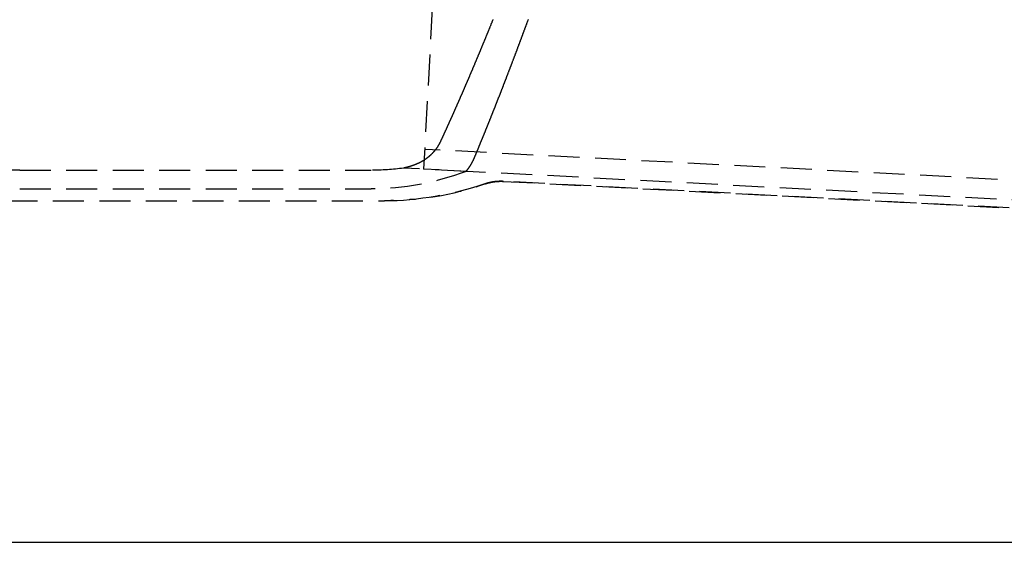
# Model space of a CAD drawing. Extents: x 1336 to 2461, y -361 to 530.
# Drawn here: x 1571 to 1651, y 241 to 283 of the extents above; entities that cross this region are included whole.
import ezdxf

# ---------------------------------------------------------------- set-up
doc = ezdxf.new("R2010")
doc.units = 0
doc.header["$LTSCALE"] = 10
doc.linetypes.add('VERDECKT', pattern=[0.375, 0.25, -0.125])
doc.layers.get('0').update_dxf_attribs({"linetype": 'CONTINUOUS'})
doc.layers.add('STEMPEL', color=3, linetype='CONTINUOUS')

# ---------------------------------------------------------------- blocks, each defined once
blk = doc.blocks.new('A$CE127A783')
at = {"color": 1, "linetype": 'VERDECKT', "extrusion": (0, 1, -2e-16)}
for p, q in [((1031.165, 93.487), (1027.344, 20.587)), ((1137.277, 16.428), (1027.428, 22.185)), ((1030.76, 20.408), (1025.725, 20.672)), ((994.773, 20.5), (1023.106, 20.5)), ((1137.194, 14.83), (1027.344, 20.587)), ((1156.947, 13.147), (1033.779, 19.602)), ((1033.779, 19.602), (1156.947, 13.147)), ((994.773, 19), (1023.106, 19)), ((993.698, 18.046), (1024.181, 18.046))]:
    blk.add_line(p, q, dxfattribs=at)
at = {"extrusion": (0, 1, -2e-16)}
blk.add_line((935.76, -9.5), (1155.76, -9.5), dxfattribs=at)
at = {"color": 1}
for points in [[(1032.93, 32.665, 0), (1032.92, 32.632, 0), (1032.91, 32.598, 0), (1032.89, 32.565, 0), (1032.88, 32.531, 0), (1032.87, 32.498, 0), (1032.85, 32.465, 0), (1032.84, 32.431, 0), (1032.83, 32.398, 0), (1032.81, 32.365, 0), (1032.8, 32.332, 0), (1032.79, 32.299, 0), (1032.77, 32.266, 0), (1032.76, 32.233, 0), (1032.75, 32.2, 0), (1032.73, 32.168, 0), (1032.72, 32.135, 0), (1032.71, 32.102, 0), (1032.69, 32.069, 0), (1032.68, 32.037, 0), (1032.67, 32.004, 0), (1032.65, 31.972, 0), (1032.64, 31.939, 0), (1032.63, 31.907, 0), (1032.61, 31.874, 0), (1032.6, 31.842, 0), (1032.59, 31.81, 0), (1032.57, 31.777, 0), (1032.56, 31.745, 0), (1032.55, 31.713, 0), (1032.54, 31.681, 0), (1032.52, 31.649, 0), (1032.51, 31.617, 0), (1032.5, 31.585, 0), (1032.48, 31.553, 0), (1032.47, 31.521, 0), (1032.46, 31.489, 0), (1032.44, 31.458, 0), (1032.43, 31.426, 0), (1032.42, 31.394, 0), (1032.41, 31.363, 0), (1032.39, 31.331, 0), (1032.38, 31.3, 0), (1032.37, 31.268, 0), (1032.35, 31.237, 0), (1032.34, 31.205, 0), (1032.33, 31.174, 0), (1032.32, 31.143, 0), (1032.3, 31.112, 0), (1032.29, 31.081, 0), (1032.28, 31.049, 0), (1032.26, 31.018, 0), (1032.25, 30.987, 0), (1032.24, 30.956, 0), (1032.23, 30.925, 0), (1032.21, 30.895, 0), (1032.2, 30.864, 0), (1032.19, 30.833, 0), (1032.18, 30.802, 0), (1032.16, 30.772, 0), (1032.15, 30.741, 0), (1032.14, 30.71, 0), (1032.12, 30.68, 0), (1032.11, 30.649, 0), (1032.1, 30.619, 0), (1032.09, 30.588, 0), (1032.07, 30.558, 0), (1032.06, 30.527, 0), (1032.05, 30.497, 0), (1032.04, 30.466, 0), (1032.02, 30.436, 0), (1032.01, 30.405, 0), (1032, 30.375, 0), (1031.99, 30.345, 0), (1031.97, 30.314, 0), (1031.96, 30.284, 0), (1031.95, 30.254, 0), (1031.94, 30.224, 0), (1031.92, 30.194, 0), (1031.91, 30.163, 0), (1031.9, 30.133, 0), (1031.89, 30.103, 0), (1031.87, 30.073, 0), (1031.86, 30.043, 0), (1031.85, 30.013, 0), (1031.84, 29.983, 0), (1031.82, 29.953, 0), (1031.81, 29.923, 0), (1031.8, 29.893, 0), (1031.79, 29.863, 0), (1031.77, 29.833, 0), (1031.76, 29.803, 0), (1031.75, 29.773, 0), (1031.74, 29.744, 0), (1031.72, 29.714, 0), (1031.71, 29.684, 0), (1031.7, 29.654, 0), (1031.69, 29.625, 0), (1031.67, 29.595, 0), (1031.66, 29.565, 0), (1031.65, 29.536, 0), (1031.64, 29.506, 0), (1031.62, 29.477, 0), (1031.61, 29.447, 0), (1031.6, 29.418, 0), (1031.59, 29.388, 0), (1031.58, 29.359, 0), (1031.56, 29.329, 0), (1031.55, 29.3, 0), (1031.54, 29.271, 0), (1031.53, 29.241, 0), (1031.51, 29.212, 0), (1031.5, 29.183, 0), (1031.49, 29.154, 0), (1031.48, 29.125, 0), (1031.46, 29.095, 0), (1031.45, 29.066, 0), (1031.44, 29.037, 0), (1031.43, 29.008, 0), (1031.42, 28.979, 0), (1031.4, 28.95, 0), (1031.39, 28.921, 0), (1031.38, 28.892, 0), (1031.37, 28.863, 0), (1031.35, 28.834, 0), (1031.34, 28.806, 0), (1031.33, 28.777, 0), (1031.32, 28.748, 0), (1031.31, 28.719, 0), (1031.29, 28.691, 0), (1031.28, 28.662, 0), (1031.27, 28.633, 0), (1031.26, 28.605, 0), (1031.25, 28.576, 0), (1031.23, 28.548, 0), (1031.22, 28.519, 0), (1031.21, 28.491, 0), (1031.2, 28.462, 0), (1031.18, 28.434, 0), (1031.17, 28.405, 0), (1031.16, 28.377, 0), (1031.15, 28.349, 0), (1031.14, 28.321, 0), (1031.12, 28.292, 0), (1031.11, 28.264, 0), (1031.1, 28.236, 0), (1031.09, 28.208, 0), (1031.08, 28.18, 0), (1031.06, 28.152, 0), (1031.05, 28.124, 0), (1031.04, 28.096, 0), (1031.03, 28.068, 0), (1031.02, 28.04, 0), (1031.01, 28.012, 0), (1030.99, 27.985, 0), (1030.98, 27.957, 0), (1030.97, 27.929, 0), (1030.96, 27.901, 0), (1030.95, 27.874, 0), (1030.93, 27.846, 0), (1030.92, 27.818, 0), (1030.91, 27.791, 0), (1030.9, 27.763, 0), (1030.89, 27.736, 0), (1030.87, 27.708, 0), (1030.86, 27.681, 0), (1030.85, 27.654, 0), (1030.84, 27.626, 0), (1030.83, 27.599, 0), (1030.82, 27.572, 0), (1030.8, 27.545, 0), (1030.79, 27.517, 0), (1030.78, 27.49, 0), (1030.77, 27.463, 0), (1030.76, 27.436, 0), (1030.75, 27.409, 0), (1030.73, 27.382, 0), (1030.72, 27.355, 0), (1030.71, 27.328, 0), (1030.7, 27.302, 0), (1030.69, 27.275, 0), (1030.68, 27.248, 0), (1030.67, 27.221, 0), (1030.65, 27.195, 0), (1030.64, 27.168, 0), (1030.63, 27.141, 0), (1030.62, 27.115, 0), (1030.61, 27.088, 0), (1030.6, 27.062, 0), (1030.58, 27.035, 0), (1030.57, 27.009, 0), (1030.56, 26.983, 0), (1030.55, 26.956, 0), (1030.54, 26.93, 0), (1030.53, 26.904, 0), (1030.52, 26.878, 0), (1030.5, 26.851, 0), (1030.49, 26.825, 0), (1030.48, 26.799, 0), (1030.47, 26.773, 0), (1030.46, 26.747, 0), (1030.45, 26.721, 0), (1030.44, 26.695, 0), (1030.43, 26.669, 0), (1030.41, 26.644, 0), (1030.4, 26.618, 0), (1030.39, 26.592, 0), (1030.38, 26.567, 0), (1030.37, 26.541, 0), (1030.36, 26.515, 0), (1030.35, 26.49, 0), (1030.34, 26.464, 0), (1030.32, 26.439, 0), (1030.31, 26.413, 0), (1030.3, 26.388, 0), (1030.29, 26.363, 0), (1030.28, 26.337, 0), (1030.27, 26.312, 0), (1030.26, 26.287, 0), (1030.25, 26.262, 0), (1030.24, 26.237, 0), (1030.23, 26.212, 0), (1030.21, 26.187, 0), (1030.2, 26.162, 0), (1030.19, 26.137, 0), (1030.18, 26.112, 0), (1030.17, 26.087, 0), (1030.16, 26.062, 0), (1030.15, 26.038, 0), (1030.14, 26.013, 0), (1030.13, 25.988, 0), (1030.12, 25.964, 0), (1030.11, 25.939, 0), (1030.1, 25.915, 0), (1030.08, 25.89, 0), (1030.07, 25.866, 0), (1030.06, 25.842, 0), (1030.05, 25.817, 0), (1030.04, 25.793, 0), (1030.03, 25.769, 0), (1030.02, 25.745, 0), (1030.01, 25.721, 0), (1030, 25.697, 0), (1029.99, 25.672, 0), (1029.98, 25.648, 0), (1029.97, 25.625, 0), (1029.96, 25.601, 0), (1029.95, 25.577, 0), (1029.94, 25.553, 0), (1029.92, 25.529, 0), (1029.91, 25.506, 0), (1029.9, 25.482, 0), (1029.89, 25.458, 0), (1029.88, 25.435, 0), (1029.87, 25.411, 0), (1029.86, 25.388, 0), (1029.85, 25.364, 0), (1029.84, 25.341, 0), (1029.83, 25.318, 0), (1029.82, 25.295, 0), (1029.81, 25.271, 0), (1029.8, 25.248, 0), (1029.79, 25.225, 0), (1029.78, 25.202, 0), (1029.77, 25.179, 0), (1029.76, 25.156, 0), (1029.75, 25.133, 0), (1029.74, 25.11, 0), (1029.73, 25.087, 0), (1029.72, 25.065, 0), (1029.71, 25.042, 0), (1029.7, 25.019, 0), (1029.69, 24.997, 0), (1029.68, 24.974, 0), (1029.67, 24.952, 0), (1029.66, 24.929, 0), (1029.65, 24.907, 0), (1029.64, 24.885, 0), (1029.63, 24.862, 0), (1029.62, 24.84, 0), (1029.61, 24.818, 0), (1029.6, 24.796, 0), (1029.59, 24.774, 0), (1029.58, 24.752, 0), (1029.57, 24.73, 0), (1029.56, 24.708, 0), (1029.55, 24.686, 0), (1029.54, 24.664, 0), (1029.53, 24.642, 0), (1029.52, 24.62, 0), (1029.51, 24.599, 0), (1029.5, 24.577, 0), (1029.49, 24.555, 0), (1029.48, 24.534, 0), (1029.47, 24.512, 0), (1029.46, 24.491, 0), (1029.45, 24.47, 0), (1029.44, 24.448, 0), (1029.43, 24.427, 0), (1029.42, 24.406, 0), (1029.41, 24.385, 0), (1029.4, 24.364, 0), (1029.39, 24.343, 0), (1029.38, 24.322, 0), (1029.38, 24.301, 0), (1029.37, 24.28, 0), (1029.36, 24.259, 0), (1029.35, 24.238, 0), (1029.34, 24.218, 0), (1029.33, 24.197, 0), (1029.32, 24.176, 0), (1029.31, 24.156, 0), (1029.3, 24.135, 0), (1029.29, 24.115, 0), (1029.28, 24.094, 0), (1029.27, 24.074, 0), (1029.26, 24.054, 0), (1029.25, 24.033, 0), (1029.24, 24.013, 0), (1029.24, 23.993, 0), (1029.23, 23.973, 0), (1029.22, 23.953, 0), (1029.21, 23.933, 0), (1029.2, 23.913, 0), (1029.19, 23.893, 0), (1029.18, 23.873, 0), (1029.17, 23.854, 0), (1029.16, 23.834, 0), (1029.15, 23.814, 0), (1029.15, 23.795, 0), (1029.14, 23.775, 0), (1029.13, 23.756, 0), (1029.12, 23.736, 0), (1029.11, 23.717, 0), (1029.1, 23.698, 0), (1029.09, 23.678, 0), (1029.08, 23.659, 0), (1029.08, 23.64, 0), (1029.07, 23.621, 0), (1029.06, 23.602, 0), (1029.05, 23.583, 0), (1029.04, 23.564, 0), (1029.03, 23.545, 0), (1029.02, 23.526, 0), (1029.01, 23.508, 0), (1029.01, 23.489, 0), (1029, 23.47, 0), (1028.99, 23.452, 0), (1028.98, 23.433, 0), (1028.97, 23.415, 0), (1028.96, 23.396, 0), (1028.96, 23.378, 0), (1028.95, 23.36, 0), (1028.94, 23.341, 0), (1028.93, 23.323, 0), (1028.92, 23.305, 0), (1028.91, 23.287, 0), (1028.91, 23.269, 0), (1028.9, 23.251, 0), (1028.89, 23.233, 0), (1028.88, 23.215, 0), (1028.87, 23.198, 0), (1028.86, 23.18, 0), (1028.86, 23.162, 0), (1028.85, 23.145, 0), (1028.84, 23.127, 0), (1028.83, 23.11, 0), (1028.82, 23.092, 0), (1028.82, 23.075, 0), (1028.81, 23.057, 0), (1028.8, 23.04, 0), (1028.79, 23.023, 0), (1028.78, 23.006, 0), (1028.78, 22.989, 0), (1028.77, 22.971, 0), (1028.76, 22.954, 0), (1028.75, 22.938, 0), (1028.74, 22.921, 0), (1028.74, 22.904, 0), (1028.73, 22.887, 0), (1028.72, 22.87, 0)], [(1031.46, 21.548, 0), (1031.46, 21.56, 0), (1031.47, 21.573, 0), (1031.47, 21.585, 0), (1031.48, 21.597, 0), (1031.48, 21.609, 0), (1031.49, 21.622, 0), (1031.49, 21.634, 0), (1031.5, 21.647, 0), (1031.5, 21.659, 0), (1031.51, 21.672, 0), (1031.51, 21.684, 0), (1031.52, 21.697, 0), (1031.52, 21.71, 0), (1031.53, 21.723, 0), (1031.54, 21.736, 0), (1031.54, 21.749, 0), (1031.55, 21.762, 0), (1031.55, 21.775, 0), (1031.56, 21.788, 0), (1031.56, 21.802, 0), (1031.57, 21.815, 0), (1031.57, 21.828, 0), (1031.58, 21.842, 0), (1031.58, 21.855, 0), (1031.59, 21.869, 0), (1031.6, 21.882, 0), (1031.6, 21.896, 0), (1031.61, 21.91, 0), (1031.61, 21.924, 0), (1031.62, 21.938, 0), (1031.62, 21.951, 0), (1031.63, 21.965, 0), (1031.64, 21.98, 0), (1031.64, 21.994, 0), (1031.65, 22.008, 0), (1031.65, 22.022, 0), (1031.66, 22.036, 0), (1031.67, 22.051, 0), (1031.67, 22.065, 0), (1031.68, 22.08, 0), (1031.68, 22.094, 0), (1031.69, 22.109, 0), (1031.7, 22.124, 0), (1031.7, 22.138, 0), (1031.71, 22.153, 0), (1031.71, 22.168, 0), (1031.72, 22.183, 0), (1031.73, 22.198, 0), (1031.73, 22.213, 0), (1031.74, 22.228, 0), (1031.74, 22.243, 0), (1031.75, 22.259, 0), (1031.76, 22.274, 0), (1031.76, 22.289, 0), (1031.77, 22.305, 0), (1031.78, 22.32, 0), (1031.78, 22.336, 0), (1031.79, 22.351, 0), (1031.8, 22.367, 0), (1031.8, 22.383, 0), (1031.81, 22.398, 0), (1031.82, 22.414, 0), (1031.82, 22.43, 0), (1031.83, 22.446, 0), (1031.83, 22.462, 0), (1031.84, 22.478, 0), (1031.85, 22.494, 0), (1031.85, 22.511, 0), (1031.86, 22.527, 0), (1031.87, 22.543, 0), (1031.87, 22.56, 0), (1031.88, 22.576, 0), (1031.89, 22.593, 0), (1031.9, 22.609, 0), (1031.9, 22.626, 0), (1031.91, 22.643, 0), (1031.92, 22.659, 0), (1031.92, 22.676, 0), (1031.93, 22.693, 0), (1031.94, 22.71, 0), (1031.94, 22.727, 0), (1031.95, 22.744, 0), (1031.96, 22.761, 0), (1031.96, 22.778, 0), (1031.97, 22.796, 0), (1031.98, 22.813, 0), (1031.99, 22.83, 0), (1031.99, 22.848, 0), (1032, 22.865, 0), (1032.01, 22.883, 0), (1032.01, 22.9, 0), (1032.02, 22.918, 0), (1032.03, 22.936, 0), (1032.04, 22.953, 0), (1032.04, 22.971, 0), (1032.05, 22.989, 0), (1032.06, 23.007, 0), (1032.07, 23.025, 0), (1032.07, 23.043, 0), (1032.08, 23.061, 0), (1032.09, 23.079, 0), (1032.09, 23.098, 0), (1032.1, 23.116, 0), (1032.11, 23.134, 0), (1032.12, 23.153, 0), (1032.12, 23.171, 0), (1032.13, 23.19, 0), (1032.14, 23.208, 0), (1032.15, 23.227, 0), (1032.15, 23.246, 0), (1032.16, 23.264, 0), (1032.17, 23.283, 0), (1032.18, 23.302, 0), (1032.19, 23.321, 0), (1032.19, 23.34, 0), (1032.2, 23.359, 0), (1032.21, 23.378, 0), (1032.22, 23.397, 0), (1032.22, 23.417, 0), (1032.23, 23.436, 0), (1032.24, 23.455, 0), (1032.25, 23.475, 0), (1032.26, 23.494, 0), (1032.26, 23.514, 0), (1032.27, 23.533, 0), (1032.28, 23.553, 0), (1032.29, 23.573, 0), (1032.3, 23.592, 0), (1032.3, 23.612, 0), (1032.31, 23.632, 0), (1032.32, 23.652, 0), (1032.33, 23.672, 0), (1032.34, 23.692, 0), (1032.34, 23.712, 0), (1032.35, 23.732, 0), (1032.36, 23.752, 0), (1032.37, 23.773, 0), (1032.38, 23.793, 0), (1032.38, 23.813, 0), (1032.39, 23.834, 0), (1032.4, 23.854, 0), (1032.41, 23.875, 0), (1032.42, 23.895, 0), (1032.43, 23.916, 0), (1032.43, 23.937, 0), (1032.44, 23.957, 0), (1032.45, 23.978, 0), (1032.46, 23.999, 0), (1032.47, 24.02, 0), (1032.48, 24.041, 0), (1032.49, 24.062, 0), (1032.49, 24.083, 0), (1032.5, 24.104, 0), (1032.51, 24.126, 0), (1032.52, 24.147, 0), (1032.53, 24.168, 0), (1032.54, 24.189, 0), (1032.54, 24.211, 0), (1032.55, 24.233, 0), (1032.56, 24.254, 0), (1032.57, 24.276, 0), (1032.58, 24.297, 0), (1032.59, 24.319, 0), (1032.6, 24.341, 0), (1032.61, 24.363, 0), (1032.61, 24.384, 0), (1032.62, 24.406, 0), (1032.63, 24.428, 0), (1032.64, 24.45, 0), (1032.65, 24.472, 0), (1032.66, 24.494, 0), (1032.67, 24.517, 0), (1032.68, 24.539, 0), (1032.69, 24.561, 0), (1032.69, 24.584, 0), (1032.7, 24.606, 0), (1032.71, 24.628, 0), (1032.72, 24.651, 0), (1032.73, 24.674, 0), (1032.74, 24.696, 0), (1032.75, 24.719, 0), (1032.76, 24.742, 0), (1032.77, 24.764, 0), (1032.78, 24.787, 0), (1032.78, 24.81, 0), (1032.79, 24.833, 0), (1032.8, 24.856, 0), (1032.81, 24.879, 0), (1032.82, 24.902, 0), (1032.83, 24.925, 0), (1032.84, 24.948, 0), (1032.85, 24.972, 0), (1032.86, 24.995, 0), (1032.87, 25.018, 0), (1032.88, 25.042, 0), (1032.89, 25.065, 0), (1032.9, 25.089, 0), (1032.91, 25.112, 0), (1032.91, 25.136, 0), (1032.92, 25.16, 0), (1032.93, 25.183, 0), (1032.94, 25.207, 0), (1032.95, 25.231, 0), (1032.96, 25.255, 0), (1032.97, 25.279, 0), (1032.98, 25.303, 0), (1032.99, 25.327, 0), (1033, 25.351, 0), (1033.01, 25.375, 0), (1033.02, 25.399, 0), (1033.03, 25.423, 0), (1033.04, 25.447, 0), (1033.05, 25.472, 0), (1033.06, 25.496, 0), (1033.07, 25.52, 0), (1033.08, 25.545, 0), (1033.09, 25.569, 0), (1033.1, 25.594, 0), (1033.11, 25.619, 0), (1033.12, 25.643, 0), (1033.13, 25.668, 0), (1033.14, 25.693, 0), (1033.14, 25.718, 0), (1033.15, 25.742, 0), (1033.16, 25.767, 0), (1033.17, 25.792, 0), (1033.18, 25.817, 0), (1033.19, 25.842, 0), (1033.2, 25.867, 0), (1033.21, 25.892, 0), (1033.22, 25.918, 0), (1033.23, 25.943, 0), (1033.24, 25.968, 0), (1033.25, 25.994, 0), (1033.26, 26.019, 0), (1033.27, 26.044, 0), (1033.28, 26.07, 0), (1033.29, 26.095, 0), (1033.3, 26.121, 0), (1033.31, 26.146, 0), (1033.32, 26.172, 0), (1033.33, 26.198, 0), (1033.34, 26.224, 0), (1033.35, 26.249, 0), (1033.36, 26.275, 0), (1033.37, 26.301, 0), (1033.38, 26.327, 0), (1033.39, 26.353, 0), (1033.4, 26.379, 0), (1033.42, 26.405, 0), (1033.43, 26.431, 0), (1033.44, 26.457, 0), (1033.45, 26.484, 0), (1033.46, 26.51, 0), (1033.47, 26.536, 0), (1033.48, 26.562, 0), (1033.49, 26.589, 0), (1033.5, 26.615, 0), (1033.51, 26.642, 0), (1033.52, 26.668, 0), (1033.53, 26.695, 0), (1033.54, 26.721, 0), (1033.55, 26.748, 0), (1033.56, 26.775, 0), (1033.57, 26.802, 0), (1033.58, 26.828, 0), (1033.59, 26.855, 0), (1033.6, 26.882, 0), (1033.61, 26.909, 0), (1033.62, 26.936, 0), (1033.63, 26.963, 0), (1033.64, 26.99, 0), (1033.65, 27.017, 0), (1033.66, 27.044, 0), (1033.68, 27.071, 0), (1033.69, 27.099, 0), (1033.7, 27.126, 0), (1033.71, 27.153, 0), (1033.72, 27.18, 0), (1033.73, 27.208, 0), (1033.74, 27.235, 0), (1033.75, 27.263, 0), (1033.76, 27.29, 0), (1033.77, 27.318, 0), (1033.78, 27.345, 0), (1033.79, 27.373, 0), (1033.8, 27.401, 0), (1033.81, 27.428, 0), (1033.82, 27.456, 0), (1033.84, 27.484, 0), (1033.85, 27.512, 0), (1033.86, 27.54, 0), (1033.87, 27.567, 0), (1033.88, 27.596, 0), (1033.89, 27.623, 0), (1033.9, 27.651, 0), (1033.91, 27.68, 0), (1033.92, 27.708, 0), (1033.93, 27.736, 0), (1033.94, 27.764, 0), (1033.95, 27.792, 0), (1033.97, 27.82, 0), (1033.98, 27.849, 0), (1033.99, 27.877, 0), (1034, 27.905, 0), (1034.01, 27.934, 0), (1034.02, 27.962, 0), (1034.03, 27.991, 0), (1034.04, 28.019, 0), (1034.05, 28.048, 0), (1034.06, 28.077, 0), (1034.07, 28.105, 0), (1034.09, 28.134, 0), (1034.1, 28.163, 0), (1034.11, 28.191, 0), (1034.12, 28.22, 0), (1034.13, 28.249, 0), (1034.14, 28.278, 0), (1034.15, 28.307, 0), (1034.16, 28.336, 0), (1034.17, 28.365, 0), (1034.19, 28.394, 0), (1034.2, 28.423, 0), (1034.21, 28.452, 0), (1034.22, 28.481, 0), (1034.23, 28.51, 0), (1034.24, 28.539, 0), (1034.25, 28.569, 0), (1034.26, 28.598, 0), (1034.27, 28.627, 0), (1034.29, 28.656, 0), (1034.3, 28.686, 0), (1034.31, 28.715, 0), (1034.32, 28.744, 0), (1034.33, 28.774, 0), (1034.34, 28.803, 0), (1034.35, 28.833, 0), (1034.36, 28.863, 0), (1034.38, 28.892, 0), (1034.39, 28.922, 0), (1034.4, 28.951, 0), (1034.41, 28.981, 0), (1034.42, 29.011, 0), (1034.43, 29.041, 0), (1034.44, 29.07, 0), (1034.46, 29.1, 0), (1034.47, 29.13, 0), (1034.48, 29.16, 0), (1034.49, 29.19, 0), (1034.5, 29.22, 0), (1034.51, 29.25, 0), (1034.52, 29.28, 0), (1034.53, 29.31, 0), (1034.55, 29.34, 0), (1034.56, 29.37, 0), (1034.57, 29.4, 0), (1034.58, 29.43, 0), (1034.59, 29.461, 0), (1034.6, 29.491, 0), (1034.62, 29.521, 0), (1034.63, 29.551, 0), (1034.64, 29.582, 0), (1034.65, 29.612, 0), (1034.66, 29.642, 0), (1034.67, 29.673, 0), (1034.68, 29.703, 0), (1034.7, 29.734, 0), (1034.71, 29.764, 0), (1034.72, 29.795, 0), (1034.73, 29.825, 0), (1034.74, 29.856, 0), (1034.75, 29.886, 0), (1034.76, 29.917, 0), (1034.78, 29.948, 0), (1034.79, 29.978, 0), (1034.8, 30.009, 0), (1034.81, 30.04, 0), (1034.82, 30.071, 0), (1034.83, 30.101, 0), (1034.85, 30.132, 0), (1034.86, 30.163, 0), (1034.87, 30.194, 0), (1034.88, 30.225, 0), (1034.89, 30.256, 0), (1034.9, 30.287, 0), (1034.92, 30.318, 0), (1034.93, 30.349, 0), (1034.94, 30.38, 0), (1034.95, 30.411, 0), (1034.96, 30.442, 0), (1034.97, 30.473, 0), (1034.99, 30.504, 0), (1035, 30.535, 0), (1035.01, 30.566, 0), (1035.02, 30.598, 0), (1035.03, 30.629, 0), (1035.04, 30.66, 0), (1035.06, 30.691, 0), (1035.07, 30.723, 0), (1035.08, 30.754, 0), (1035.09, 30.785, 0), (1035.1, 30.817, 0), (1035.11, 30.849, 0), (1035.13, 30.88, 0), (1035.14, 30.912, 0), (1035.15, 30.943, 0), (1035.16, 30.975, 0), (1035.17, 31.007, 0), (1035.19, 31.039, 0), (1035.2, 31.071, 0), (1035.21, 31.103, 0), (1035.22, 31.135, 0), (1035.23, 31.167, 0), (1035.24, 31.199, 0), (1035.26, 31.231, 0), (1035.27, 31.263, 0), (1035.28, 31.295, 0), (1035.29, 31.328, 0), (1035.3, 31.36, 0), (1035.32, 31.392, 0), (1035.33, 31.425, 0), (1035.34, 31.457, 0), (1035.35, 31.49, 0), (1035.37, 31.523, 0), (1035.38, 31.555, 0), (1035.39, 31.588, 0), (1035.4, 31.621, 0), (1035.41, 31.653, 0), (1035.43, 31.686, 0), (1035.44, 31.719, 0), (1035.45, 31.752, 0), (1035.46, 31.785, 0), (1035.47, 31.818, 0), (1035.49, 31.851, 0), (1035.5, 31.884, 0), (1035.51, 31.918, 0), (1035.52, 31.951, 0), (1035.54, 31.984, 0), (1035.55, 32.018, 0), (1035.56, 32.051, 0), (1035.57, 32.084, 0), (1035.59, 32.118, 0), (1035.6, 32.151, 0), (1035.61, 32.185, 0), (1035.62, 32.219, 0), (1035.64, 32.252, 0), (1035.65, 32.286, 0), (1035.66, 32.32, 0), (1035.67, 32.354, 0), (1035.69, 32.388, 0), (1035.7, 32.422, 0), (1035.71, 32.456, 0), (1035.72, 32.49, 0), (1035.74, 32.524, 0), (1035.75, 32.558, 0), (1035.76, 32.592, 0), (1035.77, 32.627, 0), (1035.79, 32.661, 0)], [(1028.72, 22.87, 0), (1028.72, 22.859, 0), (1028.71, 22.847, 0), (1028.7, 22.835, 0), (1028.7, 22.823, 0), (1028.69, 22.811, 0), (1028.69, 22.8, 0), (1028.68, 22.788, 0), (1028.68, 22.776, 0), (1028.67, 22.765, 0), (1028.67, 22.753, 0), (1028.66, 22.742, 0), (1028.65, 22.73, 0), (1028.65, 22.719, 0), (1028.64, 22.707, 0), (1028.64, 22.696, 0), (1028.63, 22.685, 0), (1028.62, 22.673, 0), (1028.62, 22.662, 0), (1028.61, 22.651, 0), (1028.61, 22.64, 0), (1028.6, 22.628, 0), (1028.59, 22.617, 0), (1028.59, 22.606, 0), (1028.58, 22.595, 0), (1028.58, 22.584, 0), (1028.57, 22.573, 0), (1028.56, 22.562, 0), (1028.56, 22.551, 0), (1028.55, 22.54, 0), (1028.54, 22.529, 0), (1028.54, 22.518, 0), (1028.53, 22.508, 0), (1028.52, 22.497, 0), (1028.52, 22.486, 0), (1028.51, 22.476, 0), (1028.51, 22.465, 0), (1028.5, 22.454, 0), (1028.49, 22.444, 0), (1028.49, 22.433, 0), (1028.48, 22.422, 0), (1028.47, 22.412, 0), (1028.47, 22.401, 0), (1028.46, 22.391, 0), (1028.45, 22.381, 0), (1028.45, 22.37, 0), (1028.44, 22.36, 0), (1028.43, 22.35, 0), (1028.42, 22.34, 0), (1028.42, 22.329, 0), (1028.41, 22.319, 0), (1028.4, 22.309, 0), (1028.4, 22.299, 0), (1028.39, 22.289, 0), (1028.38, 22.279, 0), (1028.38, 22.269, 0), (1028.37, 22.259, 0), (1028.36, 22.249, 0), (1028.36, 22.239, 0), (1028.35, 22.229, 0), (1028.34, 22.219, 0), (1028.33, 22.209, 0), (1028.33, 22.199, 0), (1028.32, 22.19, 0), (1028.31, 22.18, 0), (1028.3, 22.17, 0), (1028.3, 22.161, 0), (1028.29, 22.151, 0), (1028.28, 22.141, 0), (1028.28, 22.132, 0), (1028.27, 22.122, 0), (1028.26, 22.113, 0), (1028.25, 22.103, 0), (1028.25, 22.094, 0), (1028.24, 22.085, 0), (1028.23, 22.075, 0), (1028.22, 22.066, 0), (1028.22, 22.057, 0), (1028.21, 22.047, 0), (1028.2, 22.038, 0), (1028.19, 22.029, 0), (1028.19, 22.02, 0), (1028.18, 22.011, 0), (1028.17, 22.002, 0), (1028.16, 21.992, 0), (1028.15, 21.983, 0), (1028.15, 21.974, 0), (1028.14, 21.965, 0), (1028.13, 21.957, 0), (1028.12, 21.948, 0), (1028.11, 21.939, 0), (1028.11, 21.93, 0), (1028.1, 21.921, 0), (1028.09, 21.912, 0), (1028.08, 21.904, 0), (1028.07, 21.895, 0), (1028.07, 21.886, 0), (1028.06, 21.878, 0), (1028.05, 21.869, 0), (1028.04, 21.86, 0), (1028.03, 21.852, 0), (1028.03, 21.843, 0), (1028.02, 21.835, 0), (1028.01, 21.826, 0), (1028, 21.818, 0), (1027.99, 21.81, 0), (1027.98, 21.801, 0), (1027.98, 21.793, 0), (1027.97, 21.785, 0), (1027.96, 21.776, 0), (1027.95, 21.768, 0), (1027.94, 21.76, 0), (1027.93, 21.752, 0), (1027.93, 21.744, 0), (1027.92, 21.736, 0), (1027.91, 21.727, 0), (1027.9, 21.72, 0), (1027.89, 21.712, 0), (1027.88, 21.703, 0), (1027.87, 21.696, 0), (1027.87, 21.688, 0), (1027.86, 21.68, 0), (1027.85, 21.672, 0), (1027.84, 21.664, 0), (1027.83, 21.656, 0), (1027.82, 21.649, 0), (1027.81, 21.641, 0), (1027.81, 21.633, 0), (1027.8, 21.625, 0), (1027.79, 21.618, 0), (1027.78, 21.61, 0), (1027.77, 21.603, 0), (1027.76, 21.595, 0), (1027.75, 21.588, 0), (1027.74, 21.58, 0), (1027.73, 21.573, 0), (1027.73, 21.566, 0), (1027.72, 21.558, 0), (1027.71, 21.551, 0), (1027.7, 21.544, 0), (1027.69, 21.536, 0), (1027.68, 21.529, 0), (1027.67, 21.522, 0), (1027.66, 21.515, 0), (1027.65, 21.508, 0), (1027.64, 21.501, 0), (1027.64, 21.494, 0), (1027.63, 21.487, 0), (1027.62, 21.48, 0), (1027.61, 21.474, 0), (1027.6, 21.467, 0), (1027.59, 21.46, 0), (1027.58, 21.453, 0), (1027.57, 21.447, 0), (1027.56, 21.44, 0), (1027.55, 21.433, 0), (1027.55, 21.427, 0), (1027.54, 21.42, 0), (1027.53, 21.414, 0), (1027.52, 21.407, 0), (1027.51, 21.401, 0), (1027.5, 21.395, 0), (1027.49, 21.389, 0), (1027.48, 21.382, 0), (1027.47, 21.376, 0), (1027.46, 21.37, 0), (1027.45, 21.364, 0), (1027.45, 21.358, 0), (1027.44, 21.352, 0), (1027.43, 21.346, 0), (1027.42, 21.34, 0), (1027.41, 21.334, 0), (1027.4, 21.328, 0), (1027.39, 21.322, 0), (1027.38, 21.316, 0), (1027.37, 21.31, 0), (1027.36, 21.304, 0), (1027.36, 21.299, 0), (1027.35, 21.293, 0), (1027.34, 21.287, 0), (1027.33, 21.282, 0), (1027.32, 21.276, 0), (1027.31, 21.27, 0), (1027.3, 21.265, 0), (1027.29, 21.259, 0), (1027.28, 21.254, 0), (1027.27, 21.249, 0), (1027.27, 21.243, 0), (1027.26, 21.238, 0), (1027.25, 21.233, 0), (1027.24, 21.227, 0), (1027.23, 21.222, 0), (1027.22, 21.217, 0), (1027.21, 21.212, 0), (1027.2, 21.207, 0), (1027.19, 21.202, 0), (1027.18, 21.197, 0), (1027.18, 21.192, 0), (1027.17, 21.186, 0), (1027.16, 21.182, 0), (1027.15, 21.177, 0), (1027.14, 21.172, 0), (1027.13, 21.167, 0), (1027.12, 21.162, 0), (1027.11, 21.157, 0), (1027.1, 21.153, 0), (1027.1, 21.148, 0), (1027.09, 21.143, 0), (1027.08, 21.139, 0), (1027.07, 21.134, 0), (1027.06, 21.129, 0), (1027.05, 21.125, 0), (1027.04, 21.12, 0), (1027.03, 21.116, 0), (1027.03, 21.111, 0), (1027.02, 21.107, 0), (1027.01, 21.102, 0), (1027, 21.098, 0), (1026.99, 21.094, 0), (1026.98, 21.09, 0), (1026.97, 21.085, 0), (1026.96, 21.081, 0), (1026.96, 21.077, 0), (1026.95, 21.073, 0), (1026.94, 21.069, 0), (1026.93, 21.064, 0), (1026.92, 21.06, 0), (1026.91, 21.056, 0), (1026.9, 21.052, 0), (1026.9, 21.048, 0), (1026.89, 21.044, 0), (1026.88, 21.04, 0), (1026.87, 21.037, 0), (1026.86, 21.033, 0), (1026.85, 21.029, 0), (1026.84, 21.025, 0), (1026.84, 21.021, 0), (1026.83, 21.017, 0), (1026.82, 21.014, 0), (1026.81, 21.01, 0), (1026.8, 21.006, 0), (1026.79, 21.003, 0), (1026.79, 20.999, 0), (1026.78, 20.995, 0), (1026.77, 20.992, 0), (1026.76, 20.988, 0), (1026.75, 20.985, 0), (1026.74, 20.981, 0), (1026.74, 20.978, 0), (1026.73, 20.975, 0), (1026.72, 20.971, 0), (1026.71, 20.968, 0), (1026.7, 20.965, 0), (1026.7, 20.961, 0), (1026.69, 20.958, 0), (1026.68, 20.955, 0), (1026.67, 20.951, 0), (1026.66, 20.948, 0), (1026.66, 20.945, 0), (1026.65, 20.942, 0), (1026.64, 20.939, 0), (1026.63, 20.936, 0), (1026.62, 20.933, 0), (1026.62, 20.93, 0), (1026.61, 20.927, 0), (1026.6, 20.924, 0), (1026.59, 20.921, 0), (1026.58, 20.918, 0), (1026.58, 20.915, 0), (1026.57, 20.912, 0), (1026.56, 20.909, 0), (1026.55, 20.906, 0), (1026.55, 20.903, 0), (1026.54, 20.9, 0), (1026.53, 20.898, 0), (1026.52, 20.895, 0), (1026.52, 20.892, 0), (1026.51, 20.889, 0), (1026.5, 20.887, 0), (1026.49, 20.884, 0), (1026.49, 20.881, 0), (1026.48, 20.879, 0), (1026.47, 20.876, 0), (1026.46, 20.874, 0), (1026.46, 20.871, 0), (1026.45, 20.869, 0), (1026.44, 20.866, 0), (1026.43, 20.864, 0), (1026.43, 20.861, 0), (1026.42, 20.859, 0), (1026.41, 20.856, 0), (1026.41, 20.854, 0), (1026.4, 20.852, 0), (1026.39, 20.849, 0), (1026.38, 20.847, 0), (1026.38, 20.845, 0), (1026.37, 20.842, 0), (1026.36, 20.84, 0), (1026.36, 20.838, 0), (1026.35, 20.835, 0), (1026.34, 20.833, 0), (1026.34, 20.831, 0), (1026.33, 20.829, 0), (1026.32, 20.827, 0), (1026.32, 20.825, 0), (1026.31, 20.822, 0), (1026.3, 20.82, 0), (1026.29, 20.818, 0), (1026.29, 20.816, 0), (1026.28, 20.814, 0), (1026.27, 20.812, 0), (1026.27, 20.81, 0), (1026.26, 20.808, 0), (1026.25, 20.806, 0), (1026.25, 20.804, 0), (1026.24, 20.802, 0), (1026.23, 20.8, 0), (1026.23, 20.798, 0), (1026.22, 20.796, 0), (1026.21, 20.794, 0), (1026.21, 20.792, 0), (1026.2, 20.79, 0), (1026.2, 20.788, 0), (1026.19, 20.786, 0), (1026.18, 20.785, 0), (1026.18, 20.783, 0), (1026.17, 20.781, 0), (1026.16, 20.779, 0), (1026.16, 20.777, 0), (1026.15, 20.776, 0), (1026.14, 20.774, 0), (1026.14, 20.772, 0), (1026.13, 20.77, 0), (1026.13, 20.768, 0), (1026.12, 20.767, 0), (1026.11, 20.765, 0), (1026.11, 20.763, 0), (1026.1, 20.762, 0), (1026.1, 20.76, 0), (1026.09, 20.759, 0), (1026.08, 20.757, 0), (1026.08, 20.755, 0), (1026.07, 20.754, 0), (1026.07, 20.752, 0), (1026.06, 20.751, 0), (1026.05, 20.749, 0), (1026.05, 20.747, 0), (1026.04, 20.746, 0), (1026.04, 20.745, 0), (1026.03, 20.743, 0), (1026.03, 20.742, 0), (1026.02, 20.74, 0), (1026.01, 20.739, 0), (1026.01, 20.737, 0), (1026, 20.736, 0), (1026, 20.735, 0), (1025.99, 20.733, 0), (1025.99, 20.732, 0), (1025.98, 20.73, 0), (1025.98, 20.729, 0), (1025.97, 20.728, 0), (1025.97, 20.727, 0), (1025.96, 20.725, 0), (1025.96, 20.724, 0), (1025.95, 20.723, 0), (1025.95, 20.722, 0), (1025.94, 20.721, 0), (1025.94, 20.719, 0), (1025.93, 20.718, 0), (1025.93, 20.717, 0), (1025.92, 20.716, 0), (1025.92, 20.715, 0), (1025.91, 20.714, 0), (1025.91, 20.712, 0), (1025.9, 20.711, 0), (1025.9, 20.71, 0), (1025.89, 20.709, 0), (1025.89, 20.708, 0), (1025.88, 20.707, 0), (1025.88, 20.706, 0), (1025.88, 20.705, 0), (1025.87, 20.704, 0), (1025.87, 20.703, 0), (1025.86, 20.702, 0), (1025.86, 20.701, 0), (1025.86, 20.7, 0), (1025.85, 20.7, 0), (1025.85, 20.699, 0), (1025.84, 20.698, 0), (1025.84, 20.697, 0), (1025.84, 20.696, 0), (1025.83, 20.695, 0), (1025.83, 20.694, 0), (1025.83, 20.694, 0), (1025.82, 20.693, 0), (1025.82, 20.692, 0), (1025.81, 20.691, 0), (1025.81, 20.691, 0), (1025.81, 20.69, 0), (1025.8, 20.689, 0), (1025.8, 20.688, 0), (1025.8, 20.688, 0), (1025.8, 20.687, 0), (1025.79, 20.686, 0), (1025.79, 20.686, 0), (1025.79, 20.685, 0), (1025.78, 20.684, 0), (1025.78, 20.684, 0), (1025.78, 20.683, 0), (1025.78, 20.683, 0), (1025.77, 20.682, 0), (1025.77, 20.682, 0), (1025.77, 20.681, 0), (1025.77, 20.681, 0), (1025.76, 20.68, 0), (1025.76, 20.68, 0), (1025.76, 20.679, 0), (1025.76, 20.679, 0), (1025.75, 20.678, 0), (1025.75, 20.678, 0), (1025.75, 20.677, 0), (1025.75, 20.677, 0), (1025.75, 20.677, 0), (1025.75, 20.676, 0), (1025.74, 20.676, 0), (1025.74, 20.676, 0), (1025.74, 20.675, 0), (1025.74, 20.675, 0), (1025.74, 20.675, 0), (1025.74, 20.674, 0), (1025.74, 20.674, 0), (1025.73, 20.674, 0), (1025.73, 20.674, 0), (1025.73, 20.674, 0), (1025.73, 20.673, 0), (1025.73, 20.673, 0), (1025.73, 20.673, 0), (1025.73, 20.673, 0), (1025.73, 20.673, 0), (1025.73, 20.673, 0), (1025.73, 20.672, 0), (1025.73, 20.672, 0), (1025.73, 20.672, 0), (1025.73, 20.672, 0), (1025.73, 20.672, 0), (1025.73, 20.672, 0), (1025.72, 20.672, 0), (1025.72, 20.672, 0)], [(1030.76, 20.408, 0), (1030.76, 20.408, 0), (1030.76, 20.408, 0), (1030.76, 20.408, 0), (1030.76, 20.409, 0), (1030.76, 20.409, 0), (1030.76, 20.409, 0), (1030.76, 20.409, 0), (1030.76, 20.409, 0), (1030.76, 20.409, 0), (1030.76, 20.409, 0), (1030.76, 20.41, 0), (1030.76, 20.41, 0), (1030.76, 20.41, 0), (1030.76, 20.41, 0), (1030.76, 20.411, 0), (1030.76, 20.411, 0), (1030.76, 20.412, 0), (1030.76, 20.412, 0), (1030.76, 20.412, 0), (1030.76, 20.413, 0), (1030.76, 20.413, 0), (1030.76, 20.414, 0), (1030.76, 20.414, 0), (1030.77, 20.415, 0), (1030.77, 20.415, 0), (1030.77, 20.416, 0), (1030.77, 20.416, 0), (1030.77, 20.417, 0), (1030.77, 20.418, 0), (1030.77, 20.418, 0), (1030.77, 20.419, 0), (1030.77, 20.42, 0), (1030.77, 20.421, 0), (1030.77, 20.421, 0), (1030.77, 20.422, 0), (1030.77, 20.423, 0), (1030.77, 20.424, 0), (1030.77, 20.424, 0), (1030.77, 20.425, 0), (1030.78, 20.426, 0), (1030.78, 20.427, 0), (1030.78, 20.428, 0), (1030.78, 20.429, 0), (1030.78, 20.43, 0), (1030.78, 20.431, 0), (1030.78, 20.432, 0), (1030.78, 20.433, 0), (1030.78, 20.434, 0), (1030.78, 20.435, 0), (1030.78, 20.436, 0), (1030.78, 20.437, 0), (1030.79, 20.439, 0), (1030.79, 20.44, 0), (1030.79, 20.441, 0), (1030.79, 20.442, 0), (1030.79, 20.443, 0), (1030.79, 20.445, 0), (1030.79, 20.446, 0), (1030.79, 20.447, 0), (1030.79, 20.448, 0), (1030.8, 20.45, 0), (1030.8, 20.451, 0), (1030.8, 20.453, 0), (1030.8, 20.454, 0), (1030.8, 20.456, 0), (1030.8, 20.457, 0), (1030.8, 20.458, 0), (1030.8, 20.46, 0), (1030.81, 20.462, 0), (1030.81, 20.463, 0), (1030.81, 20.465, 0), (1030.81, 20.466, 0), (1030.81, 20.468, 0), (1030.81, 20.469, 0), (1030.81, 20.471, 0), (1030.82, 20.473, 0), (1030.82, 20.474, 0), (1030.82, 20.476, 0), (1030.82, 20.478, 0), (1030.82, 20.48, 0), (1030.82, 20.482, 0), (1030.82, 20.483, 0), (1030.83, 20.485, 0), (1030.83, 20.487, 0), (1030.83, 20.489, 0), (1030.83, 20.491, 0), (1030.83, 20.493, 0), (1030.83, 20.495, 0), (1030.83, 20.497, 0), (1030.84, 20.499, 0), (1030.84, 20.501, 0), (1030.84, 20.503, 0), (1030.84, 20.505, 0), (1030.84, 20.507, 0), (1030.84, 20.509, 0), (1030.85, 20.511, 0), (1030.85, 20.513, 0), (1030.85, 20.515, 0), (1030.85, 20.518, 0), (1030.85, 20.52, 0), (1030.86, 20.522, 0), (1030.86, 20.524, 0), (1030.86, 20.527, 0), (1030.86, 20.529, 0), (1030.86, 20.531, 0), (1030.86, 20.534, 0), (1030.87, 20.536, 0), (1030.87, 20.538, 0), (1030.87, 20.541, 0), (1030.87, 20.543, 0), (1030.87, 20.546, 0), (1030.88, 20.548, 0), (1030.88, 20.551, 0), (1030.88, 20.553, 0), (1030.88, 20.556, 0), (1030.88, 20.558, 0), (1030.89, 20.561, 0), (1030.89, 20.564, 0), (1030.89, 20.566, 0), (1030.89, 20.569, 0), (1030.9, 20.572, 0), (1030.9, 20.574, 0), (1030.9, 20.577, 0), (1030.9, 20.58, 0), (1030.9, 20.583, 0), (1030.91, 20.585, 0), (1030.91, 20.588, 0), (1030.91, 20.591, 0), (1030.91, 20.594, 0), (1030.91, 20.597, 0), (1030.92, 20.6, 0), (1030.92, 20.603, 0), (1030.92, 20.606, 0), (1030.92, 20.609, 0), (1030.93, 20.612, 0), (1030.93, 20.615, 0), (1030.93, 20.618, 0), (1030.93, 20.621, 0), (1030.94, 20.624, 0), (1030.94, 20.627, 0), (1030.94, 20.63, 0), (1030.94, 20.633, 0), (1030.94, 20.637, 0), (1030.95, 20.64, 0), (1030.95, 20.643, 0), (1030.95, 20.646, 0), (1030.95, 20.649, 0), (1030.96, 20.653, 0), (1030.96, 20.656, 0), (1030.96, 20.659, 0), (1030.96, 20.663, 0), (1030.97, 20.666, 0), (1030.97, 20.669, 0), (1030.97, 20.673, 0), (1030.97, 20.676, 0), (1030.98, 20.68, 0), (1030.98, 20.683, 0), (1030.98, 20.687, 0), (1030.98, 20.69, 0), (1030.99, 20.694, 0), (1030.99, 20.698, 0), (1030.99, 20.701, 0), (1030.99, 20.705, 0), (1031, 20.708, 0), (1031, 20.712, 0), (1031, 20.716, 0), (1031, 20.72, 0), (1031.01, 20.723, 0), (1031.01, 20.727, 0), (1031.01, 20.731, 0), (1031.02, 20.735, 0), (1031.02, 20.738, 0), (1031.02, 20.742, 0), (1031.02, 20.746, 0), (1031.03, 20.75, 0), (1031.03, 20.754, 0), (1031.03, 20.758, 0), (1031.03, 20.762, 0), (1031.04, 20.766, 0), (1031.04, 20.77, 0), (1031.04, 20.774, 0), (1031.05, 20.778, 0), (1031.05, 20.782, 0), (1031.05, 20.786, 0), (1031.05, 20.79, 0), (1031.06, 20.794, 0), (1031.06, 20.799, 0), (1031.06, 20.803, 0), (1031.06, 20.807, 0), (1031.07, 20.811, 0), (1031.07, 20.816, 0), (1031.07, 20.82, 0), (1031.08, 20.824, 0), (1031.08, 20.828, 0), (1031.08, 20.833, 0), (1031.08, 20.837, 0), (1031.09, 20.841, 0), (1031.09, 20.846, 0), (1031.09, 20.85, 0), (1031.1, 20.855, 0), (1031.1, 20.859, 0), (1031.1, 20.864, 0), (1031.1, 20.868, 0), (1031.11, 20.873, 0), (1031.11, 20.878, 0), (1031.11, 20.882, 0), (1031.12, 20.887, 0), (1031.12, 20.891, 0), (1031.12, 20.896, 0), (1031.12, 20.901, 0), (1031.13, 20.905, 0), (1031.13, 20.91, 0), (1031.13, 20.915, 0), (1031.14, 20.92, 0), (1031.14, 20.924, 0), (1031.14, 20.929, 0), (1031.15, 20.934, 0), (1031.15, 20.939, 0), (1031.15, 20.944, 0), (1031.15, 20.949, 0), (1031.16, 20.954, 0), (1031.16, 20.959, 0), (1031.16, 20.964, 0), (1031.17, 20.969, 0), (1031.17, 20.974, 0), (1031.17, 20.979, 0), (1031.18, 20.984, 0), (1031.18, 20.989, 0), (1031.18, 20.994, 0), (1031.18, 20.999, 0), (1031.19, 21.004, 0), (1031.19, 21.009, 0), (1031.19, 21.015, 0), (1031.2, 21.02, 0), (1031.2, 21.025, 0), (1031.2, 21.03, 0), (1031.21, 21.036, 0), (1031.21, 21.041, 0), (1031.21, 21.047, 0), (1031.22, 21.052, 0), (1031.22, 21.057, 0), (1031.22, 21.063, 0), (1031.22, 21.068, 0), (1031.23, 21.073, 0), (1031.23, 21.079, 0), (1031.23, 21.084, 0), (1031.24, 21.09, 0), (1031.24, 21.096, 0), (1031.24, 21.101, 0), (1031.25, 21.107, 0), (1031.25, 21.112, 0), (1031.25, 21.118, 0), (1031.26, 21.124, 0), (1031.26, 21.129, 0), (1031.26, 21.135, 0), (1031.26, 21.141, 0), (1031.27, 21.147, 0), (1031.27, 21.152, 0), (1031.27, 21.158, 0), (1031.28, 21.164, 0), (1031.28, 21.17, 0), (1031.28, 21.176, 0), (1031.29, 21.182, 0), (1031.29, 21.188, 0), (1031.29, 21.194, 0), (1031.3, 21.199, 0), (1031.3, 21.205, 0), (1031.3, 21.211, 0), (1031.3, 21.217, 0), (1031.31, 21.224, 0), (1031.31, 21.23, 0), (1031.31, 21.236, 0), (1031.32, 21.242, 0), (1031.32, 21.248, 0), (1031.32, 21.254, 0), (1031.33, 21.26, 0), (1031.33, 21.267, 0), (1031.33, 21.273, 0), (1031.34, 21.279, 0), (1031.34, 21.285, 0), (1031.34, 21.292, 0), (1031.34, 21.298, 0), (1031.35, 21.304, 0), (1031.35, 21.311, 0), (1031.35, 21.317, 0), (1031.36, 21.323, 0), (1031.36, 21.33, 0), (1031.36, 21.336, 0), (1031.37, 21.343, 0), (1031.37, 21.349, 0), (1031.37, 21.356, 0), (1031.38, 21.363, 0), (1031.38, 21.369, 0), (1031.38, 21.376, 0), (1031.38, 21.382, 0), (1031.39, 21.389, 0), (1031.39, 21.396, 0), (1031.39, 21.402, 0), (1031.4, 21.409, 0), (1031.4, 21.416, 0), (1031.4, 21.422, 0), (1031.41, 21.429, 0), (1031.41, 21.436, 0), (1031.41, 21.443, 0), (1031.42, 21.45, 0), (1031.42, 21.457, 0), (1031.42, 21.464, 0), (1031.42, 21.471, 0), (1031.43, 21.477, 0), (1031.43, 21.485, 0), (1031.43, 21.491, 0), (1031.44, 21.498, 0), (1031.44, 21.506, 0), (1031.44, 21.513, 0), (1031.45, 21.52, 0), (1031.45, 21.527, 0), (1031.45, 21.534, 0), (1031.45, 21.541, 0), (1031.46, 21.548, 0)], [(1032.27, 19.392, 0), (1032.28, 19.395, 0), (1032.29, 19.398, 0), (1032.3, 19.4, 0), (1032.3, 19.403, 0), (1032.31, 19.405, 0), (1032.32, 19.408, 0), (1032.33, 19.41, 0), (1032.34, 19.413, 0), (1032.34, 19.415, 0), (1032.35, 19.418, 0), (1032.36, 19.42, 0), (1032.37, 19.422, 0), (1032.37, 19.425, 0), (1032.38, 19.427, 0), (1032.39, 19.43, 0), (1032.4, 19.432, 0), (1032.4, 19.434, 0), (1032.41, 19.437, 0), (1032.42, 19.439, 0), (1032.43, 19.441, 0), (1032.43, 19.444, 0), (1032.44, 19.446, 0), (1032.45, 19.448, 0), (1032.46, 19.45, 0), (1032.47, 19.453, 0), (1032.47, 19.455, 0), (1032.48, 19.457, 0), (1032.49, 19.459, 0), (1032.5, 19.461, 0), (1032.5, 19.463, 0), (1032.51, 19.465, 0), (1032.52, 19.468, 0), (1032.53, 19.47, 0), (1032.53, 19.472, 0), (1032.54, 19.474, 0), (1032.55, 19.476, 0), (1032.56, 19.478, 0), (1032.57, 19.48, 0), (1032.57, 19.482, 0), (1032.58, 19.484, 0), (1032.59, 19.486, 0), (1032.6, 19.488, 0), (1032.6, 19.49, 0), (1032.61, 19.492, 0), (1032.62, 19.494, 0), (1032.63, 19.495, 0), (1032.64, 19.497, 0), (1032.64, 19.499, 0), (1032.65, 19.501, 0), (1032.66, 19.503, 0), (1032.67, 19.505, 0), (1032.67, 19.506, 0), (1032.68, 19.508, 0), (1032.69, 19.51, 0), (1032.7, 19.512, 0), (1032.71, 19.514, 0), (1032.71, 19.515, 0), (1032.72, 19.517, 0), (1032.73, 19.519, 0), (1032.74, 19.52, 0), (1032.74, 19.522, 0), (1032.75, 19.524, 0), (1032.76, 19.525, 0), (1032.77, 19.527, 0), (1032.78, 19.528, 0), (1032.78, 19.53, 0), (1032.79, 19.532, 0), (1032.8, 19.533, 0), (1032.81, 19.535, 0), (1032.82, 19.536, 0), (1032.82, 19.538, 0), (1032.83, 19.539, 0), (1032.84, 19.541, 0), (1032.85, 19.542, 0), (1032.85, 19.544, 0), (1032.86, 19.545, 0), (1032.87, 19.546, 0), (1032.88, 19.548, 0), (1032.89, 19.549, 0), (1032.89, 19.55, 0), (1032.9, 19.552, 0), (1032.91, 19.553, 0), (1032.92, 19.554, 0), (1032.93, 19.556, 0), (1032.93, 19.557, 0), (1032.94, 19.558, 0), (1032.95, 19.559, 0), (1032.96, 19.561, 0), (1032.97, 19.562, 0), (1032.97, 19.563, 0), (1032.98, 19.564, 0), (1032.99, 19.566, 0), (1033, 19.567, 0), (1033, 19.568, 0), (1033.01, 19.569, 0), (1033.02, 19.57, 0), (1033.03, 19.571, 0), (1033.04, 19.572, 0), (1033.04, 19.573, 0), (1033.05, 19.574, 0), (1033.06, 19.575, 0), (1033.07, 19.576, 0), (1033.08, 19.577, 0), (1033.08, 19.578, 0), (1033.09, 19.579, 0), (1033.1, 19.58, 0), (1033.11, 19.581, 0), (1033.12, 19.582, 0), (1033.12, 19.583, 0), (1033.13, 19.584, 0), (1033.14, 19.585, 0), (1033.15, 19.586, 0), (1033.16, 19.586, 0), (1033.16, 19.587, 0), (1033.17, 19.588, 0), (1033.18, 19.589, 0), (1033.19, 19.59, 0), (1033.2, 19.59, 0), (1033.2, 19.591, 0), (1033.21, 19.592, 0), (1033.22, 19.593, 0), (1033.23, 19.593, 0), (1033.24, 19.594, 0), (1033.24, 19.595, 0), (1033.25, 19.595, 0), (1033.26, 19.596, 0), (1033.27, 19.596, 0), (1033.28, 19.597, 0), (1033.28, 19.598, 0), (1033.29, 19.598, 0), (1033.3, 19.599, 0), (1033.31, 19.599, 0), (1033.32, 19.6, 0), (1033.32, 19.6, 0), (1033.33, 19.601, 0), (1033.34, 19.601, 0), (1033.35, 19.602, 0), (1033.35, 19.602, 0), (1033.36, 19.602, 0), (1033.37, 19.603, 0), (1033.38, 19.603, 0), (1033.39, 19.604, 0), (1033.39, 19.604, 0), (1033.4, 19.604, 0), (1033.41, 19.605, 0), (1033.42, 19.605, 0), (1033.43, 19.605, 0), (1033.43, 19.606, 0), (1033.44, 19.606, 0), (1033.45, 19.606, 0), (1033.46, 19.606, 0), (1033.47, 19.607, 0), (1033.47, 19.607, 0), (1033.48, 19.607, 0), (1033.49, 19.607, 0), (1033.5, 19.607, 0), (1033.51, 19.607, 0), (1033.51, 19.608, 0), (1033.52, 19.608, 0), (1033.53, 19.608, 0), (1033.54, 19.608, 0), (1033.55, 19.608, 0), (1033.55, 19.608, 0), (1033.56, 19.608, 0), (1033.57, 19.608, 0), (1033.58, 19.608, 0), (1033.59, 19.608, 0), (1033.59, 19.608, 0), (1033.6, 19.608, 0), (1033.61, 19.608, 0), (1033.62, 19.608, 0), (1033.63, 19.608, 0), (1033.63, 19.607, 0), (1033.64, 19.607, 0), (1033.65, 19.607, 0), (1033.66, 19.607, 0), (1033.67, 19.607, 0), (1033.67, 19.607, 0), (1033.68, 19.606, 0), (1033.69, 19.606, 0), (1033.7, 19.606, 0), (1033.71, 19.605, 0), (1033.71, 19.605, 0), (1033.72, 19.605, 0), (1033.73, 19.605, 0), (1033.74, 19.604, 0), (1033.75, 19.604, 0), (1033.75, 19.604, 0), (1033.76, 19.603, 0), (1033.77, 19.603, 0), (1033.78, 19.602, 0)], [(1033.78, 19.602, 0), (1033.77, 19.603, 0), (1033.76, 19.603, 0), (1033.75, 19.604, 0), (1033.75, 19.604, 0), (1033.74, 19.604, 0), (1033.73, 19.605, 0), (1033.72, 19.605, 0), (1033.71, 19.605, 0), (1033.71, 19.605, 0), (1033.7, 19.606, 0), (1033.69, 19.606, 0), (1033.68, 19.606, 0), (1033.67, 19.607, 0), (1033.67, 19.607, 0), (1033.66, 19.607, 0), (1033.65, 19.607, 0), (1033.64, 19.607, 0), (1033.63, 19.607, 0), (1033.63, 19.608, 0), (1033.62, 19.608, 0), (1033.61, 19.608, 0), (1033.6, 19.608, 0), (1033.59, 19.608, 0), (1033.59, 19.608, 0), (1033.58, 19.608, 0), (1033.57, 19.608, 0), (1033.56, 19.608, 0), (1033.55, 19.608, 0), (1033.55, 19.608, 0), (1033.54, 19.608, 0), (1033.53, 19.608, 0), (1033.52, 19.608, 0), (1033.51, 19.608, 0), (1033.51, 19.607, 0), (1033.5, 19.607, 0), (1033.49, 19.607, 0), (1033.48, 19.607, 0), (1033.47, 19.607, 0), (1033.47, 19.607, 0), (1033.46, 19.606, 0), (1033.45, 19.606, 0), (1033.44, 19.606, 0), (1033.43, 19.606, 0), (1033.43, 19.605, 0), (1033.42, 19.605, 0), (1033.41, 19.605, 0), (1033.4, 19.604, 0), (1033.39, 19.604, 0), (1033.39, 19.604, 0), (1033.38, 19.603, 0), (1033.37, 19.603, 0), (1033.36, 19.602, 0), (1033.35, 19.602, 0), (1033.35, 19.602, 0), (1033.34, 19.601, 0), (1033.33, 19.601, 0), (1033.32, 19.6, 0), (1033.32, 19.6, 0), (1033.31, 19.599, 0), (1033.3, 19.599, 0), (1033.29, 19.598, 0), (1033.28, 19.598, 0), (1033.28, 19.597, 0), (1033.27, 19.596, 0), (1033.26, 19.596, 0), (1033.25, 19.595, 0), (1033.24, 19.595, 0), (1033.24, 19.594, 0), (1033.23, 19.593, 0), (1033.22, 19.593, 0), (1033.21, 19.592, 0), (1033.2, 19.591, 0), (1033.2, 19.59, 0), (1033.19, 19.59, 0), (1033.18, 19.589, 0), (1033.17, 19.588, 0), (1033.16, 19.587, 0), (1033.16, 19.586, 0), (1033.15, 19.586, 0), (1033.14, 19.585, 0), (1033.13, 19.584, 0), (1033.12, 19.583, 0), (1033.12, 19.582, 0), (1033.11, 19.581, 0), (1033.1, 19.58, 0), (1033.09, 19.579, 0), (1033.08, 19.578, 0), (1033.08, 19.577, 0), (1033.07, 19.576, 0), (1033.06, 19.575, 0), (1033.05, 19.574, 0), (1033.04, 19.573, 0), (1033.04, 19.572, 0), (1033.03, 19.571, 0), (1033.02, 19.57, 0), (1033.01, 19.569, 0), (1033, 19.568, 0), (1033, 19.567, 0), (1032.99, 19.566, 0), (1032.98, 19.564, 0), (1032.97, 19.563, 0), (1032.97, 19.562, 0), (1032.96, 19.561, 0), (1032.95, 19.559, 0), (1032.94, 19.558, 0), (1032.93, 19.557, 0), (1032.93, 19.556, 0), (1032.92, 19.554, 0), (1032.91, 19.553, 0), (1032.9, 19.552, 0), (1032.89, 19.55, 0), (1032.89, 19.549, 0), (1032.88, 19.548, 0), (1032.87, 19.546, 0), (1032.86, 19.545, 0), (1032.85, 19.544, 0), (1032.85, 19.542, 0), (1032.84, 19.541, 0), (1032.83, 19.539, 0), (1032.82, 19.538, 0), (1032.82, 19.536, 0), (1032.81, 19.535, 0), (1032.8, 19.533, 0), (1032.79, 19.532, 0), (1032.78, 19.53, 0), (1032.78, 19.528, 0), (1032.77, 19.527, 0), (1032.76, 19.525, 0), (1032.75, 19.524, 0), (1032.74, 19.522, 0), (1032.74, 19.52, 0), (1032.73, 19.519, 0), (1032.72, 19.517, 0), (1032.71, 19.515, 0), (1032.71, 19.514, 0), (1032.7, 19.512, 0), (1032.69, 19.51, 0), (1032.68, 19.508, 0), (1032.67, 19.506, 0), (1032.67, 19.505, 0), (1032.66, 19.503, 0), (1032.65, 19.501, 0), (1032.64, 19.499, 0), (1032.64, 19.497, 0), (1032.63, 19.495, 0), (1032.62, 19.494, 0), (1032.61, 19.492, 0), (1032.6, 19.49, 0), (1032.6, 19.488, 0), (1032.59, 19.486, 0), (1032.58, 19.484, 0), (1032.57, 19.482, 0), (1032.57, 19.48, 0), (1032.56, 19.478, 0), (1032.55, 19.476, 0), (1032.54, 19.474, 0), (1032.53, 19.472, 0), (1032.53, 19.47, 0), (1032.52, 19.468, 0), (1032.51, 19.465, 0), (1032.5, 19.463, 0), (1032.5, 19.461, 0), (1032.49, 19.459, 0), (1032.48, 19.457, 0), (1032.47, 19.455, 0), (1032.47, 19.453, 0), (1032.46, 19.45, 0), (1032.45, 19.448, 0), (1032.44, 19.446, 0), (1032.43, 19.444, 0), (1032.43, 19.441, 0), (1032.42, 19.439, 0), (1032.41, 19.437, 0), (1032.4, 19.434, 0), (1032.4, 19.432, 0), (1032.39, 19.43, 0), (1032.38, 19.427, 0), (1032.37, 19.425, 0), (1032.37, 19.422, 0), (1032.36, 19.42, 0), (1032.35, 19.418, 0), (1032.34, 19.415, 0), (1032.34, 19.413, 0), (1032.33, 19.41, 0), (1032.32, 19.408, 0), (1032.31, 19.405, 0), (1032.3, 19.403, 0), (1032.3, 19.4, 0), (1032.29, 19.398, 0), (1032.28, 19.395, 0), (1032.27, 19.392, 0)]]:
    blk.add_polyline3d(points, dxfattribs=at)
at = {"color": 1, "linetype": 'VERDECKT', "extrusion": (0, -2e-16, -1)}
for centre, radius, start, end in [((-994.773, 40.5), 20, 270, 298.17911), ((-1023.106, 40.5), 20, 262.47672, 270), ((-1023.106, 40.5), 21.5, 249.14711, 270), ((-1024.181, 43.046), 25, 251.11042, 270)]:
    blk.add_arc(centre, radius, start, end, dxfattribs=at)
at = {"color": 1, "linetype": 'VERDECKT'}
blk.add_arc((1024.181, 43.046), 25, 270, 288.88958, dxfattribs=at)

msp = doc.modelspace()

# ---------------------------------------------------------------- block references
at = {"layer": 'STEMPEL'}
msp.add_blockref('A$CE127A783', (576.572, 250.811, -65.134), dxfattribs=at)

doc.saveas('drawing.dxf')
